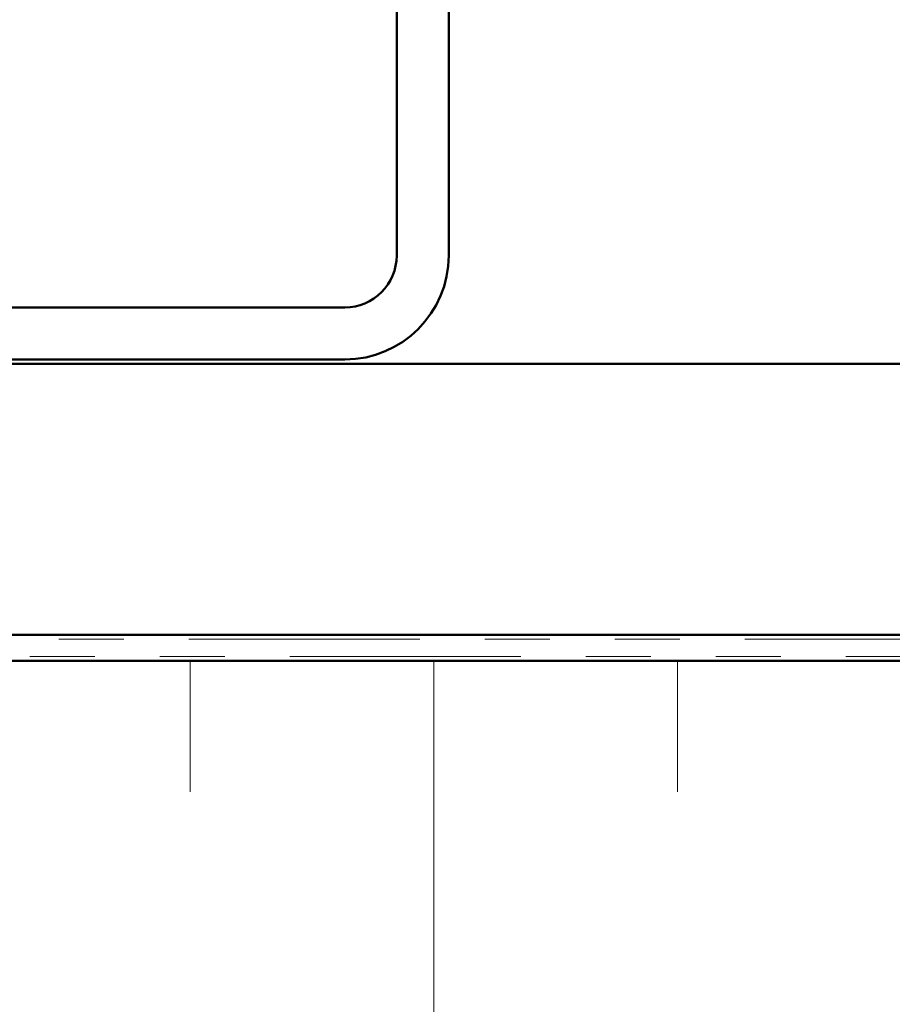
# Model space of a CAD drawing. Units: inches. Extents: x 0.6 to 33.4, y 0.6 to 21.4.
# Drawn here: x 5 to 6.3, y 13.9 to 15.4 of the extents above; entities that cross this region are included whole.
import ezdxf

# ---------------------------------------------------------------- set-up
doc = ezdxf.new("R2010")
doc.units = ezdxf.units.IN
doc.header["$LTSCALE"] = 2
doc.header["$MEASUREMENT"] = 0
doc.linetypes.add('DOUBLE_DASH_CHAIN', pattern=[1.2403, 0.6614, -0.0827, 0.1654, -0.0827, 0.1654, -0.0827])
doc.layers.add('Hatch (ANSI)', color=7, linetype='Continuous', lineweight=18)
doc.layers.add('Visible (ANSI)', color=7, linetype='Continuous', lineweight=50)

msp = doc.modelspace()

# ---------------------------------------------------------------- hatches: boundary and pattern name
at = {"layer": 'Hatch (ANSI)', "true_color": 0x804000}
h = msp.add_hatch(dxfattribs=at)
h.set_pattern_fill('AR-SAND', color=36, scale=1.3333, angle=45, style=0, pattern_type=2)
h.paths.add_polyline_path([(7.315345, 14.492554), (7.315345, 14.90922), (1.982012, 14.90922), (1.982012, 14.492554)])
at = {"layer": 'Hatch (ANSI)', "true_color": 0x0080ff}
h = msp.add_hatch(dxfattribs=at)
h.set_pattern_fill('INSUL', color=150, scale=3, angle=90, style=0)
h.paths.add_polyline_path([(7.315345, 13.11922), (7.315345, 14.452554), (1.982012, 14.452554), (1.982012, 13.11922)])

# ---------------------------------------------------------------- linework, layer by layer
at = {"layer": 'Visible (ANSI)', "color": 8, "true_color": 0x808080}
for p, q in [((5.568679, 15.075887), (5.568679, 18.755887)), ((5.648679, 15.075887), (5.648679, 18.755887)), ((3.808679, 14.995887), (5.488679, 14.995887)), ((3.808679, 14.915887), (5.488679, 14.915887))]:
    msp.add_line(p, q, dxfattribs=at)
at = {"layer": 'Visible (ANSI)', "color": 36, "true_color": 0x804000}
for p, q in [((1.982012, 14.90922), (7.315345, 14.90922)), ((7.315345, 14.492554), (1.982012, 14.492554))]:
    msp.add_line(p, q, dxfattribs=at)
at = {"layer": 'Visible (ANSI)', "color": 30, "linetype": 'DOUBLE_DASH_CHAIN', "lineweight": 18, "ltscale": 0.268752, "true_color": 0xff8000}
for p, q in [((7.315345, 14.485887), (1.982012, 14.485887)), ((1.982012, 14.45922), (7.315345, 14.45922))]:
    msp.add_line(p, q, dxfattribs=at)
at = {"layer": 'Visible (ANSI)', "color": 150, "true_color": 0x0080ff}
msp.add_line((7.315345, 14.452554), (1.982012, 14.452554), dxfattribs=at)
at = {"layer": 'Visible (ANSI)', "color": 8, "true_color": 0x808080}
for radius in [0.08, 0.16]:
    msp.add_arc((5.488679, 15.075887), radius, 270, 0, dxfattribs=at)

doc.saveas('drawing.dxf')
